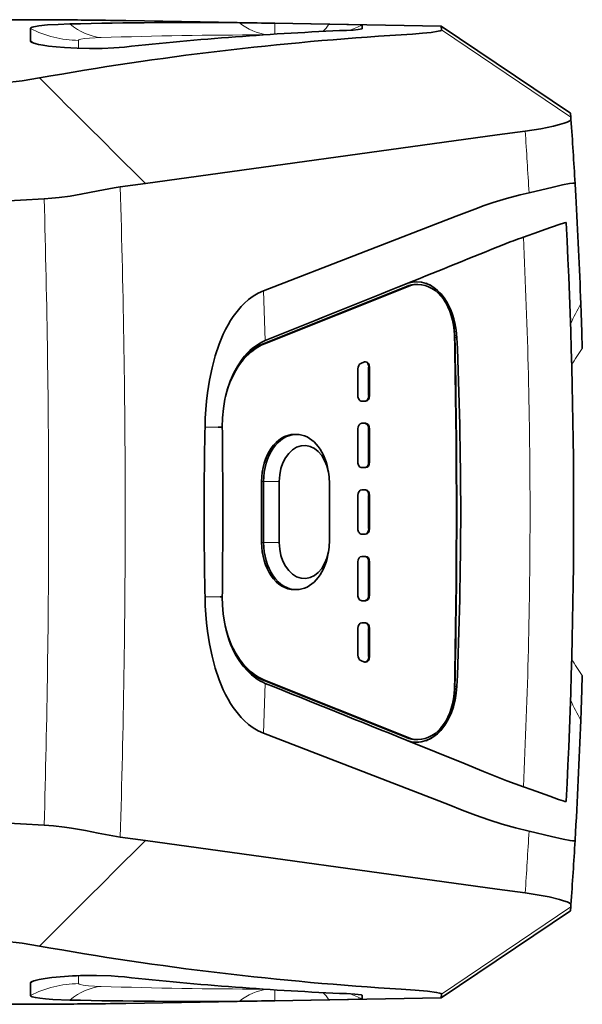
# Model space of a CAD drawing. Extents: x -125 to 2206, y -91 to 1006.
# Drawn here: x 147 to 198, y 423 to 512 of the extents above; entities that cross this region are included whole.
import ezdxf

# ---------------------------------------------------------------- set-up
doc = ezdxf.new("R2010")
doc.units = 0

msp = doc.modelspace()

# ---------------------------------------------------------------- linework, layer by layer
at = {"color": 7, "lineweight": 35}
for p, q in [((156.857, 511.701), (185.298, 511.205)), ((190.35, 501.387), (158.611, 497.012)), ((158.611, 437.739), (190.35, 433.365)), ((185.298, 423.546), (156.857, 423.05))]:
    msp.add_line(p, q, dxfattribs=at)
at = {"color": 7, "lineweight": 35, "ltscale": 0.028132}
for p, q in [((148.233, 510.989), (148.233, 509.863)), ((148.233, 424.888), (148.233, 423.762))]:
    msp.add_line(p, q, dxfattribs=at)
at = {"color": 7, "lineweight": 13, "ltscale": 0.024509}
for p, q in [((170.282, 510.48), (170.299, 511.461)), ((170.282, 424.271), (170.299, 423.291))]:
    msp.add_line(p, q, dxfattribs=at)
at = {"color": 7, "lineweight": 35, "ltscale": 0.121552}
for p, q in [((170.299, 511.461), (175.16, 511.376)), ((175.16, 423.375), (170.299, 423.291))]:
    msp.add_line(p, q, dxfattribs=at)
at = {"color": 7, "lineweight": 35, "ltscale": 0.007829}
for p, q in [((178.16, 510.978), (178.16, 511.291)), ((178.16, 423.46), (178.16, 423.773))]:
    msp.add_line(p, q, dxfattribs=at)
at = {"color": 7, "lineweight": 35, "ltscale": 0.008626}
msp.add_line((185.321, 510.861), (185.298, 511.205), dxfattribs=at)
at = {"color": 7, "lineweight": 35, "ltscale": 0.351254}
for p, q in [((185.298, 511.205), (196.955, 503.362)), ((185.298, 423.546), (196.955, 431.389))]:
    msp.add_line(p, q, dxfattribs=at)
at = {"color": 7, "lineweight": 35, "ltscale": 0.351255}
msp.add_line((196.955, 503.362), (185.298, 511.205), dxfattribs=at)
at = {"color": 7, "lineweight": 13, "ltscale": 0.351545}
msp.add_line((185.321, 510.861), (196.981, 503), dxfattribs=at)
at = {"color": 7, "lineweight": 13, "ltscale": 0.017799}
msp.add_line((152.574, 509.204), (152.574, 509.916), dxfattribs=at)
at = {"color": 7, "lineweight": 35, "ltscale": 0.009078}
for p, q in [((196.955, 503.362), (196.981, 503)), ((196.981, 431.751), (196.955, 431.389))]:
    msp.add_line(p, q, dxfattribs=at)
at = {"color": 7, "lineweight": 35, "ltscale": 0.004993}
for p, q in [((196.981, 503), (196.995, 502.801)), ((196.995, 431.95), (196.981, 431.751))]:
    msp.add_line(p, q, dxfattribs=at)
at = {"color": 7, "lineweight": 35, "ltscale": 7.43592e-05}
msp.add_line((196.995, 502.798), (196.995, 502.801), dxfattribs=at)
at = {"color": 7, "lineweight": 35, "ltscale": 0.063545}
for p, q in [((192.868, 501.734), (190.35, 501.387)), ((190.35, 433.365), (192.868, 433.017))]:
    msp.add_line(p, q, dxfattribs=at)
at = {"color": 7, "lineweight": 35, "ltscale": 0.057365}
for p, q in [((158.611, 497.012), (156.338, 496.699)), ((156.338, 438.052), (158.611, 437.739))]:
    msp.add_line(p, q, dxfattribs=at)
at = {"color": 7, "lineweight": 35, "ltscale": 6.33527e-05}
msp.add_line((197.368, 496.991), (197.368, 496.993), dxfattribs=at)
at = {"color": 7, "lineweight": 35, "ltscale": 0.001149}
for p, q in [((197.368, 496.991), (197.371, 496.945)), ((197.371, 437.806), (197.368, 437.761))]:
    msp.add_line(p, q, dxfattribs=at)
at = {"color": 7, "lineweight": 35, "ltscale": 0.026056}
msp.add_line((197.371, 496.945), (197.43, 495.904), dxfattribs=at)
at = {"color": 7, "lineweight": 35, "ltscale": 0.11354}
for p, q in [((149.474, 495.624), (144.939, 495.38)), ((149.474, 439.127), (144.939, 439.371))]:
    msp.add_line(p, q, dxfattribs=at)
at = {"color": 7, "lineweight": 35, "ltscale": 0.348599}
for p, q in [((169.218, 482.552), (182.166, 487.728)), ((169.362, 482.552), (182.31, 487.728))]:
    msp.add_line(p, q, dxfattribs=at)
at = {"color": 7, "lineweight": 35, "ltscale": 0.022287}
msp.add_line((182.213, 487.985), (181.386, 487.651), dxfattribs=at)
at = {"color": 7, "lineweight": 13, "ltscale": 0.003596}
for p, q in [((182.166, 487.728), (182.31, 487.728)), ((169.218, 482.552), (169.362, 482.552)), ((182.165, 447.028), (182.309, 447.028))]:
    msp.add_line(p, q, dxfattribs=at)
at = {"color": 7, "lineweight": 35, "ltscale": 0.001949}
msp.add_line((182.285, 488.013), (182.213, 487.985), dxfattribs=at)
at = {"color": 7, "lineweight": 35, "ltscale": 0.003597}
msp.add_line((183.049, 487.902), (183.192, 487.902), dxfattribs=at)
at = {"color": 7, "lineweight": 13, "ltscale": 0.112718}
for p, q in [((169.422, 482.832), (169.264, 487.338)), ((169.264, 447.413), (169.422, 451.919))]:
    msp.add_line(p, q, dxfattribs=at)
at = {"color": 7, "lineweight": 35, "ltscale": 0.019831}
msp.add_line((197.885, 486.165), (197.914, 485.373), dxfattribs=at)
at = {"color": 7, "lineweight": 35, "ltscale": 0.001756}
msp.add_line((197.914, 485.373), (197.916, 485.303), dxfattribs=at)
at = {"color": 7, "lineweight": 35, "ltscale": 0.019885}
msp.add_line((197.916, 485.303), (197.944, 484.508), dxfattribs=at)
at = {"color": 7, "lineweight": 35, "ltscale": 0.003215}
msp.add_line((197.944, 484.508), (197.948, 484.379), dxfattribs=at)
at = {"color": 7, "lineweight": 35, "ltscale": 0.017435}
msp.add_line((197.948, 484.379), (197.971, 483.682), dxfattribs=at)
at = {"color": 7, "lineweight": 13, "ltscale": 0.00494}
for p, q in [((186.709, 483.092), (186.523, 483.159)), ((186.523, 451.592), (186.709, 451.66))]:
    msp.add_line(p, q, dxfattribs=at)
at = {"color": 7, "lineweight": 35, "ltscale": 0.002661}
msp.add_line((197.971, 483.682), (197.975, 483.576), dxfattribs=at)
at = {"color": 7, "lineweight": 35, "ltscale": 0.036162}
msp.add_line((197.975, 483.576), (198.019, 482.13), dxfattribs=at)
at = {"color": 7, "lineweight": 35, "ltscale": 0.009351}
msp.add_line((178.032, 480.774), (178.38, 480.913), dxfattribs=at)
at = {"color": 7, "lineweight": 35, "ltscale": 0.060429}
msp.add_line((177.778, 477.876), (177.778, 480.293), dxfattribs=at)
at = {"color": 7, "lineweight": 35, "ltscale": 0.0639}
for p, q in [((178.748, 480.432), (178.748, 477.876)), ((178.82, 480.432), (178.82, 477.876))]:
    msp.add_line(p, q, dxfattribs=at)
at = {"color": 7, "lineweight": 13, "ltscale": 0.001798}
for p, q in [((178.82, 480.432), (178.748, 480.432)), ((178.748, 477.876), (178.82, 477.876)), ((178.82, 474.876), (178.748, 474.876)), ((178.748, 471.876), (178.82, 471.876)), ((178.82, 468.876), (178.748, 468.876)), ((178.748, 465.876), (178.82, 465.876)), ((178.82, 462.876), (178.748, 462.876)), ((178.748, 459.876), (178.82, 459.876)), ((178.82, 456.876), (178.748, 456.876)), ((178.748, 454.327), (178.82, 454.327))]:
    msp.add_line(p, q, dxfattribs=at)
at = {"color": 7, "lineweight": 35, "ltscale": 0.008683}
for p, q in [((178.473, 477.376), (178.125, 477.376)), ((178.125, 475.376), (178.473, 475.376)), ((178.473, 471.376), (178.125, 471.376)), ((178.125, 469.376), (178.473, 469.376)), ((178.473, 465.376), (178.125, 465.376)), ((178.125, 463.376), (178.473, 463.376)), ((178.473, 459.376), (178.125, 459.376)), ((178.125, 457.376), (178.473, 457.376))]:
    msp.add_line(p, q, dxfattribs=at)
at = {"color": 7, "lineweight": 35, "ltscale": 0.003553}
msp.add_line((165.546, 475.186), (165.546, 475.328), dxfattribs=at)
at = {"color": 7, "lineweight": 13, "ltscale": 0.00994}
msp.add_line((164.384, 475.038), (163.986, 475.038), dxfattribs=at)
at = {"color": 7, "lineweight": 13, "ltscale": 0.009888}
msp.add_line((164.779, 475.038), (164.384, 475.038), dxfattribs=at)
at = {"color": 7, "lineweight": 13, "ltscale": 0.005221}
msp.add_line((164.988, 475.038), (164.779, 475.038), dxfattribs=at)
at = {"color": 7, "lineweight": 13, "ltscale": 0.004552}
for p, q in [((165.17, 475.038), (164.988, 475.038)), ((164.988, 459.713), (165.17, 459.713))]:
    msp.add_line(p, q, dxfattribs=at)
at = {"color": 7, "lineweight": 35, "ltscale": 0.009402}
msp.add_line((165.546, 475.038), (165.17, 475.038), dxfattribs=at)
at = {"color": 7, "lineweight": 35, "ltscale": 0.004496}
for p, q in [((172.047, 474.376), (172.227, 474.376)), ((172.047, 460.376), (172.227, 460.376))]:
    msp.add_line(p, q, dxfattribs=at)
at = {"color": 7, "lineweight": 35, "ltscale": 0.075}
for p, q in [((177.778, 471.876), (177.778, 474.876)), ((178.748, 474.876), (178.748, 471.876)), ((178.82, 474.876), (178.82, 471.876)), ((177.778, 465.876), (177.778, 468.876)), ((178.748, 468.876), (178.748, 465.876)), ((178.82, 468.876), (178.82, 465.876)), ((177.778, 459.876), (177.778, 462.876)), ((178.748, 462.876), (178.748, 459.876)), ((178.82, 462.876), (178.82, 459.876))]:
    msp.add_line(p, q, dxfattribs=at)
at = {"color": 7, "lineweight": 35, "ltscale": 0.006592}
for p, q in [((175.127, 470.968), (175.078, 471.227)), ((175.127, 463.783), (175.078, 463.524))]:
    msp.add_line(p, q, dxfattribs=at)
at = {"color": 7, "lineweight": 35, "ltscale": 0.1375}
for p, q in [((169.095, 464.626), (169.095, 470.126)), ((169.274, 464.626), (169.274, 470.126)), ((170.688, 470.126), (170.688, 464.626)), ((175.204, 464.626), (175.204, 470.126))]:
    msp.add_line(p, q, dxfattribs=at)
at = {"color": 7, "lineweight": 13, "ltscale": 0.004496}
for p, q in [((169.095, 470.126), (169.274, 470.126)), ((169.095, 464.626), (169.274, 464.626))]:
    msp.add_line(p, q, dxfattribs=at)
at = {"color": 7, "lineweight": 13, "ltscale": 0.03535}
for p, q in [((169.274, 470.126), (170.688, 470.126)), ((169.274, 464.626), (170.688, 464.626))]:
    msp.add_line(p, q, dxfattribs=at)
at = {"color": 7, "lineweight": 13, "ltscale": 0.009941}
msp.add_line((163.986, 459.713), (164.384, 459.713), dxfattribs=at)
at = {"color": 7, "lineweight": 13, "ltscale": 0.005181}
msp.add_line((164.384, 459.713), (164.591, 459.713), dxfattribs=at)
at = {"color": 7, "lineweight": 13, "ltscale": 0.004707}
msp.add_line((164.591, 459.713), (164.779, 459.713), dxfattribs=at)
at = {"color": 7, "lineweight": 13, "ltscale": 0.005222}
msp.add_line((164.779, 459.713), (164.988, 459.713), dxfattribs=at)
at = {"color": 7, "lineweight": 13, "ltscale": 0.004788}
msp.add_line((165.17, 459.713), (165.362, 459.713), dxfattribs=at)
at = {"color": 7, "lineweight": 35, "ltscale": 0.004617}
msp.add_line((165.362, 459.713), (165.546, 459.713), dxfattribs=at)
at = {"color": 7, "lineweight": 35, "ltscale": 0.003667}
msp.add_line((165.546, 459.432), (165.546, 459.579), dxfattribs=at)
at = {"color": 7, "lineweight": 35, "ltscale": 0.060246}
msp.add_line((177.778, 454.466), (177.778, 456.876), dxfattribs=at)
at = {"color": 7, "lineweight": 35, "ltscale": 0.063719}
for p, q in [((178.748, 456.876), (178.748, 454.327)), ((178.82, 456.876), (178.82, 454.327))]:
    msp.add_line(p, q, dxfattribs=at)
at = {"color": 7, "lineweight": 35, "ltscale": 0.009352}
msp.add_line((178.379, 453.845), (178.032, 453.984), dxfattribs=at)
at = {"color": 7, "lineweight": 35, "ltscale": 0.348654}
for p, q in [((182.165, 447.028), (169.217, 452.209)), ((182.309, 447.028), (169.361, 452.209))]:
    msp.add_line(p, q, dxfattribs=at)
at = {"color": 7, "lineweight": 13, "ltscale": 0.003597}
msp.add_line((169.361, 452.209), (169.217, 452.209), dxfattribs=at)
at = {"color": 7, "lineweight": 35, "ltscale": 0.032032}
msp.add_line((198.019, 452.621), (197.98, 451.341), dxfattribs=at)
at = {"color": 7, "lineweight": 35, "ltscale": 0.004214}
msp.add_line((197.98, 451.341), (197.974, 451.172), dxfattribs=at)
at = {"color": 7, "lineweight": 35, "ltscale": 0.020507}
msp.add_line((197.948, 450.37), (197.92, 449.551), dxfattribs=at)
at = {"color": 7, "lineweight": 35, "ltscale": 0.004762}
msp.add_line((197.955, 450.561), (197.948, 450.37), dxfattribs=at)
at = {"color": 7, "lineweight": 35, "ltscale": 0.015291}
msp.add_line((197.974, 451.172), (197.955, 450.561), dxfattribs=at)
at = {"color": 7, "lineweight": 35, "ltscale": 0.021582}
msp.add_line((197.916, 449.448), (197.885, 448.586), dxfattribs=at)
at = {"color": 7, "lineweight": 35, "ltscale": 0.002557}
msp.add_line((197.92, 449.551), (197.916, 449.448), dxfattribs=at)
at = {"color": 7, "lineweight": 35, "ltscale": 0.141332}
msp.add_line((182.213, 446.766), (187.453, 444.647), dxfattribs=at)
at = {"color": 7, "lineweight": 35, "ltscale": 0.003596}
msp.add_line((183.049, 446.854), (183.193, 446.854), dxfattribs=at)
at = {"color": 7, "lineweight": 35, "ltscale": 6.37819e-05}
msp.add_line((197.368, 437.758), (197.368, 437.761), dxfattribs=at)
at = {"color": 7, "lineweight": 13, "ltscale": 0.351544}
msp.add_line((185.321, 423.89), (196.981, 431.751), dxfattribs=at)
at = {"color": 7, "lineweight": 35, "ltscale": 7.35633e-05}
msp.add_line((196.995, 431.95), (196.995, 431.953), dxfattribs=at)
at = {"color": 7, "lineweight": 13, "ltscale": 0.017798}
msp.add_line((152.574, 424.835), (152.574, 425.547), dxfattribs=at)
at = {"color": 7, "lineweight": 35, "ltscale": 0.008627}
msp.add_line((185.298, 423.546), (185.321, 423.89), dxfattribs=at)
at = {"color": 7, "lineweight": 35}
for points in [[(148.233, 510.989), (148.235, 511.003), (148.251, 511.03), (148.281, 511.057), (148.385, 511.107), (148.544, 511.153), (148.998, 511.232), (149.79, 511.308), (150.744, 511.361), (151.805, 511.395)], [(175.16, 511.376), (176.764, 511.345), (177.979, 511.308), (178.139, 511.297), (178.158, 511.293), (178.16, 511.292), (178.16, 511.291)], [(178.134, 510.954), (177.976, 510.916), (177.806, 510.893), (177.349, 510.853), (176.757, 510.822)], [(185.321, 510.861), (185.32, 510.852), (185.31, 510.836), (185.287, 510.819), (185.208, 510.785), (185.013, 510.736), (184.398, 510.64), (183.613, 510.556), (182.697, 510.48), (181.691, 510.414)], [(151.312, 509.267), (150.563, 509.329), (149.856, 509.409), (149.386, 509.478), (148.961, 509.558), (148.537, 509.669), (148.381, 509.729)], [(156.733, 509.314), (155.753, 509.234), (154.702, 509.192), (153.581, 509.183), (152.442, 509.208), (151.312, 509.267)], [(149.057, 506.529), (147.497, 506.281), (145.849, 506.081), (144.132, 505.934), (142.362, 505.845)], [(192.868, 501.734), (194.273, 501.953), (195.43, 502.188), (195.95, 502.319), (196.373, 502.446), (196.639, 502.544), (196.834, 502.636), (196.925, 502.695), (196.979, 502.749), (196.994, 502.782), (196.995, 502.798)], [(149.474, 495.624), (150.157, 495.672), (150.832, 495.741), (151.829, 495.877), (152.799, 496.042), (154.344, 496.341), (155.785, 496.613), (156.338, 496.699)], [(197.368, 496.993), (197.357, 497.017), (197.339, 497.029), (197.28, 497.043), (197.177, 497.045), (196.854, 497.007), (196.222, 496.879), (195.379, 496.682), (193.212, 496.172)], [(169.264, 487.338), (186.637, 494.048), (188.317, 494.695), (189.167, 495.008), (189.965, 495.282), (191.177, 495.649), (192.401, 495.973), (193.212, 496.172)], [(192.702, 492.161), (194.072, 492.64), (194.648, 492.849), (195.924, 493.316), (196.405, 493.471), (196.525, 493.491), (196.549, 493.486), (196.556, 493.481), (196.56, 493.469)], [(182.285, 488.013), (182.689, 488.12), (183.101, 488.152), (183.515, 488.11), (183.923, 487.999)], [(183.923, 487.999), (184.289, 487.837), (184.639, 487.621), (184.97, 487.356), (185.276, 487.045)], [(169.264, 487.338), (168.794, 487.125), (168.343, 486.856), (167.913, 486.536), (167.506, 486.171), (167.247, 485.904), (166.999, 485.621), (166.535, 485.009), (166.297, 484.647), (166.072, 484.27), (165.842, 483.844), (165.628, 483.404), (165.264, 482.525)], [(186.523, 483.159), (186.471, 483.907), (186.416, 484.284), (186.341, 484.661), (186.209, 485.156), (186.039, 485.638), (185.833, 486.098), (185.52, 486.639), (185.343, 486.887), (185.153, 487.118)], [(185.276, 487.045), (185.561, 486.684), (185.816, 486.286), (186.041, 485.858), (186.188, 485.523), (186.318, 485.177), (186.432, 484.814), (186.527, 484.442), (186.648, 483.773), (186.709, 483.092)], [(165.264, 482.525), (164.911, 481.47), (164.621, 480.38), (164.389, 479.263), (164.213, 478.126), (164.125, 477.373), (164.059, 476.615), (164.012, 475.828), (163.986, 475.038)], [(165.546, 475.038), (165.566, 475.879), (165.646, 476.724), (165.786, 477.562), (165.988, 478.382), (166.253, 479.173), (166.58, 479.924), (166.936, 480.574), (167.341, 481.167), (167.561, 481.44), (167.79, 481.695), (168.03, 481.931), (168.279, 482.148), (168.535, 482.343), (168.798, 482.517), (169.107, 482.69), (169.422, 482.832)], [(165.264, 452.226), (164.911, 453.281), (164.621, 454.371), (164.389, 455.488), (164.213, 456.625), (164.125, 457.378), (164.059, 458.136), (164.012, 458.923), (163.986, 459.713)], [(167.804, 453.042), (167.421, 453.48), (167.069, 453.968), (166.751, 454.497), (166.468, 455.063), (166.3, 455.458), (166.149, 455.864), (165.897, 456.705), (165.736, 457.448), (165.624, 458.202), (165.562, 458.959), (165.546, 459.713)], [(169.264, 447.413), (168.794, 447.626), (168.343, 447.895), (167.913, 448.215), (167.506, 448.58), (167.247, 448.847), (166.999, 449.13), (166.535, 449.742), (166.297, 450.104), (166.072, 450.481), (165.842, 450.907), (165.628, 451.347), (165.264, 452.226)], [(185.149, 447.628), (185.497, 448.078), (185.796, 448.582), (186.045, 449.129), (186.242, 449.707), (186.386, 450.302), (186.483, 450.95), (186.523, 451.592)], [(186.709, 451.66), (186.654, 451.023), (186.547, 450.397), (186.388, 449.789), (186.18, 449.207), (185.923, 448.658), (185.609, 448.137), (185.433, 447.896), (185.246, 447.672)], [(185.246, 447.672), (184.945, 447.372), (184.622, 447.116), (184.28, 446.908), (183.923, 446.751)], [(193.212, 438.579), (191.991, 438.883), (190.775, 439.218), (189.579, 439.599), (188.382, 440.032), (187.189, 440.49), (185.996, 440.952), (169.264, 447.413)], [(183.923, 446.751), (183.496, 446.637), (183.28, 446.608), (183.064, 446.599), (182.776, 446.618), (182.491, 446.674), (182.213, 446.766)], [(187.453, 444.647), (189.102, 443.973), (191.208, 443.132), (192.702, 442.59)], [(196.56, 441.282), (196.557, 441.271), (196.546, 441.264), (196.521, 441.261), (196.434, 441.273), (196.297, 441.311), (195.882, 441.451), (195.086, 441.742), (193.402, 442.349), (192.702, 442.59)], [(156.338, 438.052), (154.349, 438.406), (153.207, 438.631), (151.949, 438.853), (151.303, 438.949), (150.313, 439.065), (149.474, 439.127)], [(193.212, 438.579), (195.254, 438.1), (196.298, 437.856), (196.915, 437.735), (197.131, 437.709), (197.28, 437.708), (197.328, 437.719), (197.356, 437.735), (197.368, 437.758)], [(196.995, 431.953), (196.991, 431.979), (196.948, 432.036), (196.833, 432.114), (196.645, 432.202), (196.336, 432.315), (195.97, 432.425), (195.031, 432.65), (194.123, 432.823), (192.868, 433.017)], [(142.362, 428.906), (144.132, 428.817), (145.849, 428.67), (147.497, 428.471), (149.057, 428.222)], [(148.384, 425.022), (148.552, 425.087), (149.016, 425.204), (149.569, 425.301), (150.184, 425.382), (151.31, 425.484)], [(154.197, 425.567), (155.511, 425.53), (156.139, 425.491), (156.733, 425.438)], [(151.805, 423.356), (150.271, 423.413), (149.597, 423.458), (149.097, 423.507), (148.69, 423.567), (148.4, 423.639), (148.286, 423.691), (148.252, 423.719), (148.235, 423.748), (148.233, 423.762)], [(176.757, 423.929), (177.492, 423.888), (177.788, 423.86), (178.088, 423.813), (178.133, 423.797)], [(181.691, 424.337), (182.947, 424.252), (184.05, 424.152), (184.876, 424.042), (185.148, 423.984), (185.268, 423.942), (185.303, 423.921), (185.316, 423.908), (185.321, 423.89)], [(178.16, 423.46), (178.16, 423.459), (178.159, 423.459), (178.155, 423.457), (178.113, 423.452), (177.788, 423.435), (176.851, 423.409), (175.16, 423.375)]]:
    msp.add_lwpolyline(points, dxfattribs=at)
at = {"color": 7, "lineweight": 13}
for points in [[(154.612, 510.17), (153.553, 510.116), (153.116, 510.074), (152.784, 510.019), (152.67, 509.988), (152.605, 509.957), (152.585, 509.941), (152.575, 509.924), (152.574, 509.916)], [(152.574, 424.835), (152.58, 424.817), (152.591, 424.805), (152.627, 424.781), (152.718, 424.748), (153.01, 424.691), (153.462, 424.642), (154.006, 424.606), (154.612, 424.581)]]:
    msp.add_lwpolyline(points, dxfattribs=at)
at = {"color": 7, "lineweight": 35}
for centre, radius, start, end in [((146.389, -150.231), 662.014, 89.649136, 91.025159), ((146.39, -150.222), 662.006, 89.414109, 89.64917), ((148.386, -12.793), 524.563, 89.07472, 89.47869), ((162.825, 50.973), 460.555, 89.46999, 91.37102), ((189.424, 208.946), 302.142, 92.40266, 96.21136), ((162.351, 80.709), 430.825, 88.94297, 89.37044), ((178.126, 510.991), 0.0371, 281.47883, 339.1739), ((198.394, 231.021), 279.891, 93.42127, 100.15282), ((-309.018, 467.375), 507.252, 3.34732, 4.00434), ((-309.017, 467.376), 507.25, 2.12288, 3.2241), ((-309.017, 467.376), 506.25, 357.04547, 2.95453), ((203.117, 460.817), 33.028, 108.38233, 111.64937), ((-1792.576, 5378.216), 5273.913, 291.99085, 292.092203), ((-2428.628, 6950.479), 6969.959, 291.8852965, 291.9913283), ((-567.797, 467.376), 754.456, 358.791248, 1.209127), ((-568.012, 467.376), 754.701, 358.801623, 1.198377), ((-177.302, 467.375), 364.35, 0.00013, 2.47231), ((540.212, 467.375), 376.303, 178.83311, 179.9999), ((-553.963, 467.361), 719.55, 0.001185, 0.611345), ((540.205, 467.376), 376.297, 180.00008, 181.16688), ((-551.853, 467.36), 717.44, 359.389264, 0.001211), ((-177.302, 467.376), 364.35, 357.52769, 359.99987), ((-2427.303, -6012.436), 6966.41, 68.0013087, 68.114724), ((-309.017, 467.376), 507.25, 356.65817, 357.87712), ((-309.019, 467.376), 507.252, 355.99566, 356.65268), ((198.394, 703.73), 279.891, 259.84718, 266.57873), ((153.857, 387.2), 38.369, 89.49322, 93.80761), ((189.424, 725.806), 302.142, 263.78864, 267.59734), ((178.126, 423.76), 0.0374, 21.02945, 78.70771), ((146.389, 1084.982), 662.014, 268.974841, 270.350864), ((146.39, 1084.974), 662.006, 270.35083, 270.585891), ((162.825, 883.779), 460.555, 268.62898, 270.53001), ((148.373, 948.642), 525.661, 270.52171, 270.92483), ((162.351, 854.044), 430.826, 270.62956, 271.05703)]:
    msp.add_arc(centre, radius, start, end, dxfattribs=at)
at = {"color": 7, "lineweight": 13}
for centre, radius, start, end in [((172.384, 513.149), 3.293, 312.56629, 327.43004), ((173.895, 520.415), 10.072, 287.93334, 295.05303), ((169.509, 48.009), 462.401, 90.03794, 91.84629), ((6716.933, 7091.414), 9300.415, 225.0740936, 225.157176), ((-317.423, 467.378), 511.446, 3.22749, 3.85173), ((-794.99, 467.383), 951.78, 359.999525, 1.765047), ((-826.939, 467.383), 976.821, 359.99958, 1.656716), ((-316.932, 467.376), 510.236, 359.99992, 2.78421), ((233.66, 466.641), 40.756, 151.37612, 154.2571), ((217.279, 468.654), 23.507, 145.02151, 149.33493), ((-826.939, 467.368), 976.821, 358.343278, 0.00042), ((-794.99, 467.368), 951.78, 358.234955, 0.000475), ((-316.932, 467.375), 510.236, 357.21579, 0.00008), ((217.279, 466.097), 23.507, 210.66507, 214.97847), ((233.66, 468.11), 40.756, 205.7429, 208.62388), ((-317.423, 467.374), 511.446, 356.14827, 356.77251), ((6715.57, -6155.294), 9298.483, 134.842824, 134.9259201), ((169.509, 886.743), 462.401, 268.15371, 269.96199), ((172.39, 421.608), 3.285, 32.54509, 47.44482), ((173.884, 414.303), 10.107, 64.96823, 72.06557)]:
    msp.add_arc(centre, radius, start, end, dxfattribs=at)
for centre, major_axis, ratio, start_param, end_param in [((152.749, 519.888), (-10, 0), 0.99734, 1.102316, 1.553343), ((154.786, 520.151), (0.338, -9.994), 0.652587, 5.757539, 6.204758), ((170.065, 520.406), (-0.003, -10), 0.652966, 5.809718, 6.208275), ((173.959, 520.043), (-10, 0), 0.998914, 1.993159, 2.00437), ((152.749, 518.731), (-10, 0), 0.993872, 1.102316, 1.16819), ((152.749, 416.02), (-10, 0), 0.993872, 5.115394, 5.180869), ((152.749, 414.864), (-10, 0), 0.99734, 4.729842, 5.180869), ((154.786, 414.6), (-0.338, -9.994), 0.652587, 3.22002, 3.667239), ((170.065, 414.345), (0.003, -10), 0.652966, 3.216506, 3.61506), ((173.959, 414.708), (-10, 0), 0.998914, 4.278815, 4.290024)]:
    msp.add_ellipse(centre, major_axis=major_axis, ratio=ratio, start_param=start_param, end_param=end_param, dxfattribs=at)
at = {"color": 7, "lineweight": 35}
for centre, major_axis, ratio, start_param, end_param in [((153.24, 509.656), (5.007, -0.21), 0.105947, 3.145942, 3.389775), ((183.049, 483.152), (0, -4.75), 0.694658, 3.141593, 3.412465), ((183.192, 483.152), (0, -4.75), 0.694658, 3.141593, 3.412465), ((183.192, 483.152), (0, -4.75), 0.694658, 1.60118, 3.141593), ((182.898, 482.446), (-0.242, -5.73), 0.643664, 2.550709, 2.925923), ((170.756, 475.326), (0, -7.5), 0.694658, 3.412484, 4.375573), ((170.612, 475.326), (0, 7.5), 0.694658, 0.270891, 0.685571), ((178.125, 480.293), (0, 0.5), 0.694658, 0.270883, 1.570796), ((178.473, 480.432), (0, 0.5), 0.694658, 0, 0.270883), ((178.401, 480.432), (0, -0.5), 0.694658, 1.570803, 3.038097), ((178.473, 480.432), (0, 0.5), 0.694658, 4.712395, 6.283185), ((178.125, 477.876), (0, 0.5), 0.694658, 1.570796, 3.141593), ((178.401, 477.876), (0, -0.5), 0.694658, 6.283185, 7.853982), ((178.473, 477.876), (0, 0.5), 0.694658, 3.141593, 4.712389), ((178.125, 474.876), (0, 0.5), 0.694658, 0, 1.570796), ((178.401, 474.876), (0, -0.5), 0.694658, 1.570796, 3.141593), ((178.473, 474.876), (0, 0.5), 0.694658, 4.712389, 6.283185), ((172.047, 470.126), (0, 4.25), 0.694658, 0, 1.570796), ((172.227, 470.126), (0, 4.25), 0.694658, 0, 1.570796), ((172.227, 470.126), (0, 4.25), 0.694658, 4.974559, 6.283185), ((172.946, 470.126), (0, -3.25), 0.694658, 1.832966, 4.712389), ((178.125, 471.876), (0, 0.5), 0.694658, 1.570796, 3.141593), ((178.401, 471.876), (0, -0.5), 0.694658, 6.283185, 7.853982), ((178.473, 471.876), (0, 0.5), 0.694658, 3.141593, 4.712389), ((172.946, 470.126), (0, -3.25), 0.694658, 1.570796, 1.832966), ((178.125, 468.876), (0, 0.5), 0.694658, 0, 1.570796), ((178.401, 468.876), (0, -0.5), 0.694658, 1.570796, 3.141593), ((178.473, 468.876), (0, 0.5), 0.694658, 4.712389, 6.283185), ((178.125, 465.876), (0, 0.5), 0.694658, 1.570796, 3.141593), ((178.401, 465.876), (0, -0.5), 0.694658, 0, 1.570796), ((178.473, 465.876), (0, 0.5), 0.694658, 3.141593, 4.712389), ((172.047, 464.626), (0, 4.25), 0.694658, 1.570796, 3.141593), ((172.227, 464.626), (0, 4.25), 0.694658, 1.570796, 3.141593), ((172.946, 464.626), (0, -3.25), 0.694658, 4.712389, 7.591812), ((172.946, 464.626), (0, -3.25), 0.694658, 1.308627, 1.570796), ((172.227, 464.626), (0, 4.25), 0.694658, 3.141593, 4.450219), ((178.125, 462.876), (0, 0.5), 0.694658, 0, 1.570796), ((178.401, 462.876), (0, -0.5), 0.694658, 1.570796, 3.141593), ((178.473, 462.876), (0, 0.5), 0.694658, 4.712389, 6.283185), ((178.125, 459.876), (0, 0.5), 0.694658, 1.570796, 3.141593), ((178.401, 459.876), (0, -0.5), 0.694658, 6.283185, 7.853982), ((178.473, 459.876), (0, 0.5), 0.694658, 3.141593, 4.712389), ((170.756, 459.435), (0, -7.5), 0.694658, 5.028142, 6.012078), ((178.125, 456.876), (0, 0.5), 0.694658, 0, 1.570796), ((178.401, 456.876), (0, -0.5), 0.694658, 1.570796, 3.141593), ((178.473, 456.876), (0, 0.5), 0.694658, 4.712389, 6.283185), ((178.125, 454.466), (0, 0.5), 0.694658, 1.570796, 2.870493), ((178.401, 454.327), (0, -0.5), 0.694658, 0.103495, 1.57079), ((178.473, 454.327), (0, 0.5), 0.694658, 3.141593, 4.712383), ((170.612, 459.435), (0, 7.5), 0.694658, 2.441521, 2.870486), ((171.017, 460.002), (-0.384, -8.35), 0.655208, 5.727454, 6.058223), ((178.473, 454.327), (0, 0.5), 0.694658, 2.870494, 3.141593), ((183.193, 451.604), (0, -4.75), 0.694658, 6.283185, 7.823607), ((183.049, 451.604), (0, -4.75), 0.694658, 6.012096, 6.283185), ((183.193, 451.604), (0, -4.75), 0.694658, 6.012096, 6.283185), ((182.934, 452.174), (0.184, -5.6), 0.649969, 0.223763, 0.602672), ((153.073, 425.1), (4.839, 0.215), 0.106956, 2.886934, 3.136861)]:
    msp.add_ellipse(centre, major_axis=major_axis, ratio=ratio, start_param=start_param, end_param=end_param, dxfattribs=at)

doc.saveas('drawing.dxf')
